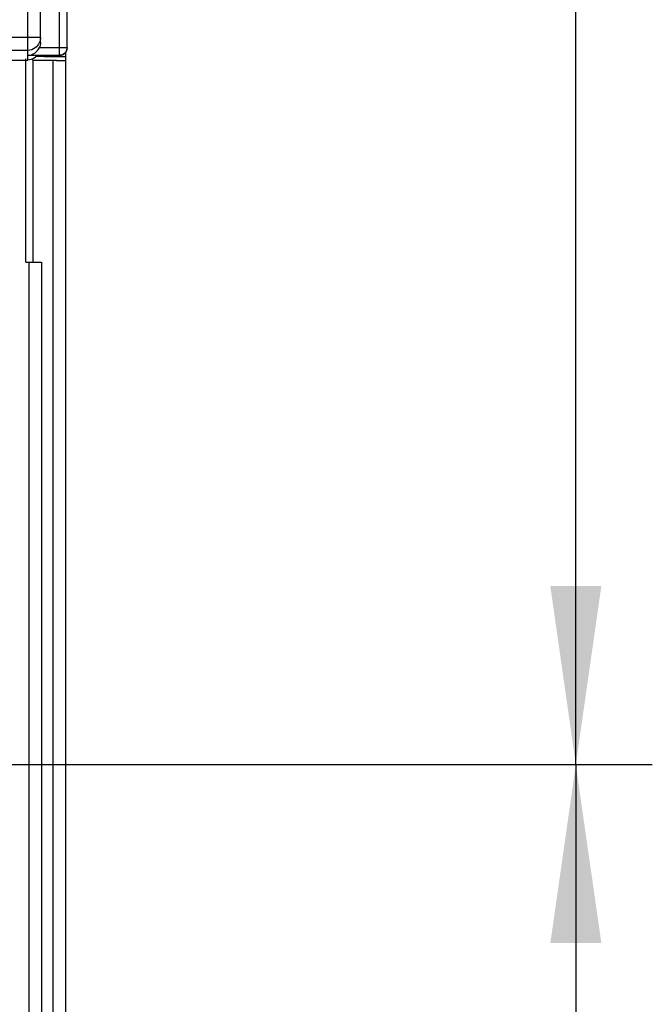
# Model space of a CAD drawing. Units: millimetres. Extents: x 0 to 420, y 0 to 297.
# Drawn here: x 149 to 162, y 179 to 198 of the extents above; entities that cross this region are included whole.
import ezdxf

# ---------------------------------------------------------------- set-up
doc = ezdxf.new("R2010")
doc.units = ezdxf.units.MM
doc.header["$LTSCALE"] = 23.1
doc.layers.get('0').update_dxf_attribs({"linetype": 'CONTINUOUS'})
doc.layers.add('RADIEN', color=7, linetype='CONTINUOUS')
doc.layers.add('REF_MASSE', color=7, linetype='CONTINUOUS')
doc.styles.get("Standard").update_dxf_attribs({"font": 'txt', "width": 0.7})
doc.dimstyles.new('DIMSTYLE_3', dxfattribs={"dimtxt": 3.5, "dimasz": 3.5, "dimexe": 1.5, "dimexo": 0.2, "dimgap": 0.875, "dimtad": 1, "dimdec": 0, "dimlfac": 2, "dimdsep": 46, "dimtxsty": 'STANDARD', "dimblk": '_FILLED', "dimblk1": '_FILLED', "dimblk2": '_FILLED', "dimcen": 0.09, "dimclrt": 5, "dimadec": 0, "dimazin": 0, "dimtp": 0.3, "dimtm": 0.3, "dimtfac": 1, "dimtdec": 0, "dimtofl": 0, "dimtmove": 0, "dimatfit": 3, "dimldrblk": '_FILLED', "dimfxl": 1, "dimtolj": 1, "dimarcsym": 0})
doc.dimstyles.new('DIMSTYLE_4', dxfattribs={"dimtxt": 3.5, "dimasz": 3.5, "dimexe": 1.5, "dimexo": 0.2, "dimgap": 0.875, "dimtad": 1, "dimdec": 3, "dimlfac": 2, "dimdsep": 46, "dimtxsty": 'STANDARD', "dimblk": '_FILLED', "dimblk1": '_FILLED', "dimblk2": '_FILLED', "dimcen": 0.09, "dimclrt": 5, "dimadec": 0, "dimazin": 0, "dimtp": 0.3, "dimtm": 0.3, "dimtfac": 1, "dimtdec": 3, "dimtofl": 0, "dimtmove": 0, "dimatfit": 3, "dimldrblk": '_FILLED', "dimfxl": 1, "dimtolj": 1, "dimarcsym": 0})

# ---------------------------------------------------------------- blocks, each defined once
blk = doc.blocks.new('_FILLED')
at = {"color": 0, "linetype": 'BYBLOCK'}
blk.add_solid([(0, 0), (-1, 0.1429), (-1, -0.1429)], dxfattribs=at)
blk = doc.blocks.new('*D4')
at = {"layer": 'REF_MASSE', "color": 2, "linetype": 'CONTINUOUS'}
for p, q in [((148.358, 183.385), (161.808, 183.385)), ((160.308, 183.385), (160.308, 175.56)), ((160.308, 167.735), (160.308, 175.56)), ((140.958, 167.735), (161.808, 167.735))]:
    blk.add_line(p, q, dxfattribs=at)
at = {"layer": 'REF_MASSE', "color": 2, "linetype": 'CONTINUOUS', "xscale": 3.5, "yscale": 3.5, "zscale": 3.5}
for p, rotation in [((160.308, 183.385), 90), ((160.308, 167.735), 270)]:
    blk.add_blockref('_FILLED', p, dxfattribs=dict(at, rotation=rotation))
at = {"layer": 'REF_MASSE', "color": 5, "linetype": 'CONTINUOUS', "insert": (155.933, 175.56), "char_height": 3.5, "width": 6.75, "attachment_point": 2, "rotation": 90, "line_spacing_factor": 0.9}
blk.add_mtext('31', dxfattribs=at)
blk = doc.blocks.new('DOUBLE_FILLED')
at = {"color": 0, "linetype": 'BYBLOCK'}
for points in [[(-1, 0), (-2, 0.1429), (-2, -0.1429)], [(0, 0), (-1, 0.1429), (-1, -0.1429)]]:
    blk.add_solid(points, dxfattribs=at)
blk = doc.blocks.new('*D5')
at = {"layer": 'REF_MASSE', "color": 2, "linetype": 'CONTINUOUS'}
for p, q in [((160.308, 223.279), (160.308, 203.332)), ((160.308, 183.385), (160.308, 203.332)), ((148.358, 183.385), (161.808, 183.385))]:
    blk.add_line(p, q, dxfattribs=at)
at = {"layer": 'REF_MASSE', "color": 2, "linetype": 'CONTINUOUS', "xscale": 3.5, "yscale": 3.5, "zscale": 3.5}
for name, p, rotation in [('DOUBLE_FILLED', (160.308, 223.279), 90), ('_FILLED', (160.308, 183.385), 270)]:
    blk.add_blockref(name, p, dxfattribs=dict(at, rotation=rotation))
at = {"layer": 'REF_MASSE', "color": 5, "linetype": 'CONTINUOUS', "insert": (155.933, 203.306), "char_height": 3.5, "width": 11.25, "attachment_point": 2, "rotation": 90, "line_spacing_factor": 0.9}
blk.add_mtext('178', dxfattribs=at)

msp = doc.modelspace()

# ---------------------------------------------------------------- linework, layer by layer
at = {"color": 7, "linetype": 'CONTINUOUS'}
for p, q in [((150.3076, 197.27022), (150.3076, 197.35793)), ((149.51843, 193.23523), (149.51843, 197.22178)), ((149.6576, 197.20084), (149.6576, 197.22178)), ((149.8826, 197.27022), (149.73167, 197.2725)), ((149.8826, 197.27022), (150.3076, 197.27022))]:
    msp.add_line(p, q, dxfattribs=at)
at = {"layer": 'RADIEN', "color": 7, "linetype": 'CONTINUOUS'}
for p, q in [((149.8076, 197.54466), (149.8076, 216.94233)), ((150.3326, 197.44335), (150.3326, 216.70587)), ((149.5576, 197.38936), (149.0576, 197.38936)), ((149.01114, 197.20084), (149.5576, 197.20084)), ((149.5576, 197.29336), (150.1826, 197.29336)), ((150.12429, 197.19132), (149.6576, 197.19124)), ((149.6576, 197.19124), (149.6576, 193.23523)), ((150.12429, 197.19132), (150.23408, 197.19188)), ((150.29811, 197.19284), (150.3076, 197.19342)), ((150.3076, 147.60444), (150.3076, 197.27022)), ((149.51843, 193.23523), (149.83088, 193.23523))]:
    msp.add_line(p, q, dxfattribs=at)
at = {"layer": 'RADIEN', "color": 9, "linetype": 'CONTINUOUS'}
for p, q in [((150.1826, 197.29336), (150.1826, 216.33523)), ((149.5576, 197.29336), (149.5576, 201.97489)), ((149.8076, 197.63935), (149.0576, 197.63935)), ((149.78616, 197.44335), (150.3326, 197.44335)), ((149.5576, 197.20084), (149.5576, 197.28943)), ((150.0576, 147.35444), (150.0576, 197.19124)), ((149.58092, 193.23523), (149.58084, 177.78748)), ((149.83088, 193.23523), (149.83062, 177.67508))]:
    msp.add_line(p, q, dxfattribs=at)
for points in [[(149.8076, 197.63935), (149.80633, 197.61412), (149.80228, 197.58802), (149.79515, 197.56143), (149.78463, 197.53466), (149.77041, 197.50815), (149.75223, 197.48245), (149.7299, 197.45821), (149.7033, 197.4362), (149.67245, 197.4173), (149.63756, 197.40249), (149.59901, 197.39281), (149.5576, 197.38936)], [(150.3326, 197.44335), (150.32749, 197.40453), (150.31251, 197.36835), (150.28867, 197.33729), (150.2576, 197.31345), (150.22143, 197.29847), (150.1826, 197.29336)]]:
    msp.add_lwpolyline(points, dxfattribs=at)
at = {"layer": 'RADIEN', "color": 7, "linetype": 'CONTINUOUS'}
for points in [[(149.8076, 197.54466), (149.80597, 197.51732), (149.80185, 197.49132)], [(149.5576, 197.29336), (149.59611, 197.29653), (149.63212, 197.30522), (149.66578, 197.31868), (149.69669, 197.33653)], [(149.69669, 197.33653), (149.72471, 197.35849), (149.74927, 197.38404), (149.76968, 197.4127), (149.78616, 197.44335)], [(149.80185, 197.49132), (149.79524, 197.46666), (149.78616, 197.44335)], [(150.1826, 197.28943), (150.22014, 197.2942), (150.25591, 197.30856), (150.28749, 197.33219), (150.312, 197.36355), (150.32736, 197.4001), (150.3326, 197.43942)], [(149.6826, 197.23433), (149.62429, 197.21033), (149.5576, 197.20084)], [(149.74884, 197.29336), (149.73408, 197.27437), (149.6826, 197.23433)], [(150.23408, 197.19188), (150.27411, 197.19233), (150.29811, 197.19284)]]:
    msp.add_lwpolyline(points, dxfattribs=at)

# ---------------------------------------------------------------- dimensions: what is measured, and where the dimension line sits
at = {"layer": 'REF_MASSE', "color": 2, "linetype": 'CONTINUOUS'}
dim = msp.add_linear_dim(base=(160.3076, 223.27866), p1=(148.15759, 183.38525), p2=(159.3076, 223.27866), angle=90, text='178', dimstyle='DIMSTYLE_4', override={"dimblk2": 'DOUBLE_FILLED', "dimsah": 1}, dxfattribs=at)
dim.commit()
dim.dimension.update_dxf_attribs({"geometry": '*D5', "text_midpoint": (160.3076, 203.30551), "dimtype": 160})
dim = msp.add_linear_dim(base=(160.3076, 183.38525), p1=(140.75759, 167.73525), p2=(148.15759, 183.38525), angle=90, dimstyle='DIMSTYLE_3', dxfattribs=at)
dim.commit()
dim.dimension.update_dxf_attribs({"geometry": '*D4', "text_midpoint": (160.3076, 175.56025), "dimtype": 160})

doc.saveas('drawing.dxf')
